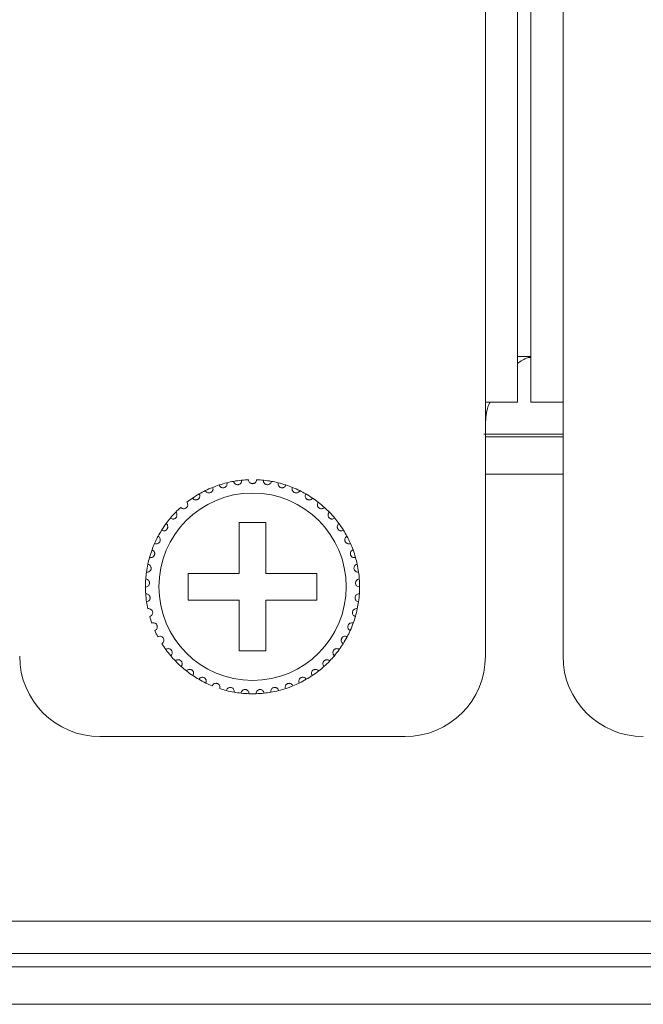
# Model space of a CAD drawing. Units: inches. Extents: x 3.4 to 68.6, y 3.4 to 44.8.
# Drawn here: x 9.5 to 10.4, y 10 to 11.5 of the extents above; entities that cross this region are included whole.
import ezdxf

# ---------------------------------------------------------------- set-up
doc = ezdxf.new("R2010")
doc.units = ezdxf.units.IN
doc.header["$MEASUREMENT"] = 0

msp = doc.modelspace()

# ---------------------------------------------------------------- linework, layer by layer
at = {"color": 7, "linetype": 'Continuous', "lineweight": 15}
for p, q in [((10.17302, 10.93167), (10.17302, 18.69167)), ((10.22102, 10.93167), (10.22102, 18.69167)), ((10.24102, 10.93167), (10.24102, 18.69167)), ((10.28902, 10.93167), (10.28902, 18.69167)), ((10.24102, 10.99967), (10.22102, 10.99967)), ((10.17302, 10.55167), (10.17302, 10.93167)), ((10.22102, 10.93167), (10.17302, 10.93167)), ((10.28902, 10.93167), (10.24102, 10.93167)), ((10.28902, 10.93167), (10.28902, 10.55167)), ((10.17082, 10.88367), (10.28902, 10.88367)), ((10.17302, 10.87967), (10.28902, 10.87967)), ((10.17302, 10.82367), (10.28902, 10.82367)), ((9.84502, 10.75167), (9.80502, 10.75167)), ((9.80502, 10.75167), (9.80502, 10.67567)), ((9.84502, 10.67567), (9.84502, 10.75167)), ((9.80502, 10.67567), (9.72902, 10.67567)), ((9.72902, 10.67567), (9.72902, 10.63567)), ((9.92102, 10.67567), (9.84502, 10.67567)), ((9.92102, 10.63567), (9.92102, 10.67567)), ((9.72902, 10.63567), (9.80502, 10.63567)), ((9.80502, 10.63567), (9.80502, 10.55967)), ((9.84502, 10.55967), (9.84502, 10.63567)), ((9.84502, 10.63567), (9.92102, 10.63567)), ((9.80502, 10.55967), (9.84502, 10.55967)), ((9.59702, 10.43167), (10.05302, 10.43167)), ((4.52502, 10.15567), (21.61302, 10.15567)), ((21.76102, 10.10767), (4.37702, 10.10767)), ((4.88502, 10.08767), (21.25302, 10.08767)), ((21.25302, 10.03167), (4.88502, 10.03167))]:
    msp.add_line(p, q, dxfattribs=at)
msp.add_circle((9.82502, 10.65567), 0.14, dxfattribs=at)
for centre, radius, start, end in [((9.82502, 10.65567), 0.16, 95.85128, 100.14872), ((9.82502, 10.65567), 0.16, 92.14872, 95.85128), ((9.82502, 10.65567), 0.16, 84.14872, 87.85128), ((9.82502, 10.65567), 0.16, 79.85128, 84.14872), ((9.82502, 10.65567), 0.16, 111.85128, 116.14872), ((9.82502, 10.65567), 0.16, 108.14872, 111.85128), ((9.82502, 10.65567), 0.16, 103.85128, 108.14872), ((9.82502, 10.65567), 0.16, 100.14872, 103.85128), ((9.82502, 10.65567), 0.16, 76.14872, 79.85128), ((9.82502, 10.65567), 0.16, 71.85128, 76.14872), ((9.82502, 10.65567), 0.16, 68.14872, 71.85128), ((9.82502, 10.65567), 0.16, 63.85128, 68.14872), ((9.82502, 10.65567), 0.16, 124.14872, 127.85128), ((9.82502, 10.65567), 0.16, 119.85128, 124.14872), ((9.82502, 10.65567), 0.16, 116.14872, 119.85128), ((9.82502, 10.65567), 0.16, 60.14872, 63.85128), ((9.82502, 10.65567), 0.16, 55.85128, 60.14872), ((9.82502, 10.65567), 0.16, 52.14872, 55.85128), ((9.82502, 10.65567), 0.16, 132.14872, 135.85128), ((9.82502, 10.65567), 0.16, 47.85128, 52.14872), ((9.82502, 10.65567), 0.16, 44.14872, 47.85128), ((9.82502, 10.65567), 0.16, 140.14872, 143.85128), ((9.82502, 10.65567), 0.16, 135.85128, 140.14872), ((9.82502, 10.65567), 0.16, 39.85128, 44.14872), ((9.82502, 10.65567), 0.16, 36.14872, 39.85128), ((9.82502, 10.65567), 0.16, 143.85128, 148.14872), ((9.82502, 10.65567), 0.16, 31.85128, 36.14872), ((9.82502, 10.65567), 0.16, 151.85128, 156.14872), ((9.82502, 10.65567), 0.16, 148.14872, 151.85128), ((9.82502, 10.65567), 0.16, 28.14872, 31.85128), ((9.82502, 10.65567), 0.16, 23.85128, 28.14872), ((9.82502, 10.65567), 0.16, 156.14872, 159.85128), ((9.82502, 10.65567), 0.16, 20.14872, 23.85128), ((9.82502, 10.65567), 0.16, 164.14872, 167.85128), ((9.82502, 10.65567), 0.16, 159.85128, 164.14872), ((9.82502, 10.65567), 0.16, 15.85128, 20.14872), ((9.82502, 10.65567), 0.16, 12.14872, 15.85128), ((9.82502, 10.65567), 0.16, 167.85128, 172.14872), ((9.82502, 10.65567), 0.16, 7.85128, 12.14872), ((9.82502, 10.65567), 0.16, 172.14872, 175.85128), ((9.82502, 10.65567), 0.16, 4.14872, 7.85128), ((9.82502, 10.65567), 0.16, 175.85128, 180.14872), ((9.82502, 10.65567), 0.16, 180.14872, 183.85128), ((9.82502, 10.65567), 0.16, 359.85128, 4.14872), ((9.82502, 10.65567), 0.16, 356.14872, 359.85128), ((9.82502, 10.65567), 0.16, 183.85128, 188.14872), ((9.82502, 10.65567), 0.16, 351.85128, 356.14872), ((9.82502, 10.65567), 0.16, 188.14872, 191.85128), ((9.82502, 10.65567), 0.16, 348.14872, 351.85128), ((9.82502, 10.65567), 0.16, 196.14872, 199.85128), ((9.82502, 10.65567), 0.16, 340.14872, 343.85128), ((9.82502, 10.65567), 0.16, 343.85128, 348.14872), ((9.82502, 10.65567), 0.16, 335.85128, 340.14872), ((9.82502, 10.65567), 0.16, 204.14872, 207.85128), ((9.82502, 10.65567), 0.16, 327.85128, 332.14872), ((9.82502, 10.65567), 0.16, 332.14872, 335.85128), ((9.82502, 10.65567), 0.16, 212.14872, 215.85128), ((9.82502, 10.65567), 0.16, 324.14872, 327.85128), ((9.59702, 10.55167), 0.12, 180, 270), ((9.82502, 10.65567), 0.16, 215.85128, 220.14872), ((9.82502, 10.65567), 0.16, 220.14872, 223.85128), ((9.82502, 10.65567), 0.16, 316.14872, 319.85128), ((9.82502, 10.65567), 0.16, 319.85128, 324.14872), ((10.05302, 10.55167), 0.12, 270, 0), ((10.40902, 10.55167), 0.12, 180, 270), ((9.82502, 10.65567), 0.16, 223.85128, 228.14872), ((9.82502, 10.65567), 0.16, 228.14872, 231.85128), ((9.82502, 10.65567), 0.16, 308.14872, 311.85128), ((9.82502, 10.65567), 0.16, 311.85128, 316.14872), ((9.82502, 10.65567), 0.16, 231.85128, 236.14872), ((9.82502, 10.65567), 0.16, 236.14872, 239.85128), ((9.82502, 10.65567), 0.16, 300.14872, 303.85128), ((9.82502, 10.65567), 0.16, 303.85128, 308.14872), ((9.82502, 10.65567), 0.16, 239.85128, 244.14872), ((9.82502, 10.65567), 0.16, 244.14872, 247.85128), ((9.82502, 10.65567), 0.16, 287.85128, 292.14872), ((9.82502, 10.65567), 0.16, 292.14872, 295.85128), ((9.82502, 10.65567), 0.16, 295.85128, 300.14872), ((9.82502, 10.65567), 0.16, 252.14872, 255.85128), ((9.82502, 10.65567), 0.16, 255.85128, 260.14872), ((9.82502, 10.65567), 0.16, 260.14872, 263.85128), ((9.82502, 10.65567), 0.16, 263.85128, 268.14872), ((9.82502, 10.65567), 0.16, 268.14872, 271.85128), ((9.82502, 10.65567), 0.16, 271.85128, 276.14872), ((9.82502, 10.65567), 0.16, 276.14872, 279.85128), ((9.82502, 10.65567), 0.16, 279.85128, 284.14872), ((9.82502, 10.65567), 0.16, 284.14872, 287.85128)]:
    msp.add_arc(centre, radius, start, end, dxfattribs=at)
for points, knots in [([(10.22102, 10.98917), (10.22597, 10.99279), (10.23262, 10.99766), (10.23931, 10.99831), (10.24102, 10.99847)], [0, 0, 0, 0, 0.7441386, 1, 1, 1, 1]), ([(10.17302, 10.89844), (10.17358, 10.90754), (10.17433, 10.91953), (10.17886, 10.92931), (10.17996, 10.93167)], [0, 0, 0, 0, 0.7585675, 1, 1, 1, 1]), ([(9.79683, 10.81317), (9.79709, 10.81227), (9.79754, 10.81074), (9.79919, 10.80915), (9.80085, 10.80834), (9.80249, 10.80805), (9.80404, 10.80818), (9.80545, 10.80869), (9.80681, 10.80958), (9.8081, 10.8111), (9.80879, 10.81299), (9.80873, 10.8143), (9.80871, 10.81483)], [0, 0, 0, 0, 0.17317, 0.2937948, 0.3819255, 0.4517082, 0.5218071, 0.5843612, 0.6501812, 0.7543709, 0.8999393, 1, 1, 1, 1]), ([(9.83102, 10.81555), (9.83088, 10.81463), (9.83065, 10.81306), (9.82924, 10.81126), (9.82771, 10.81022), (9.82628, 10.80975), (9.82486, 10.80962), (9.82343, 10.80981), (9.82186, 10.81047), (9.82033, 10.81173), (9.81925, 10.81352), (9.81909, 10.81491), (9.81902, 10.81555)], [0, 0, 0, 0, 0.1731561, 0.2937403, 0.3819287, 0.4516762, 0.4999437, 0.5698723, 0.6394417, 0.7391982, 0.8792171, 1, 1, 1, 1]), ([(9.85321, 10.81317), (9.85295, 10.81227), (9.8525, 10.81074), (9.85085, 10.80915), (9.84919, 10.80834), (9.84755, 10.80805), (9.84599, 10.80818), (9.84459, 10.80869), (9.84323, 10.80958), (9.84194, 10.8111), (9.84125, 10.81299), (9.84131, 10.8143), (9.84133, 10.81483)], [0, 0, 0, 0, 0.1731654, 0.2937871, 0.3819155, 0.4516964, 0.5218196, 0.5843721, 0.6501904, 0.7543773, 0.899942, 1, 1, 1, 1]), ([(9.75451, 10.79929), (9.75501, 10.7985), (9.75586, 10.79716), (9.75788, 10.79609), (9.7597, 10.79576), (9.76136, 10.79593), (9.76282, 10.7965), (9.76403, 10.79737), (9.76509, 10.7986), (9.76591, 10.80042), (9.76605, 10.80242), (9.76564, 10.80366), (9.76547, 10.80417)], [0, 0, 0, 0, 0.1731432, 0.2937581, 0.381914, 0.4517022, 0.5217913, 0.5843278, 0.6501365, 0.7543896, 0.8999676, 1, 1, 1, 1]), ([(9.77518, 10.80771), (9.77557, 10.80686), (9.77622, 10.80541), (9.77808, 10.80407), (9.77983, 10.80349), (9.7815, 10.80343), (9.78302, 10.80378), (9.78434, 10.80448), (9.78557, 10.80555), (9.78663, 10.80723), (9.78705, 10.8092), (9.78681, 10.81049), (9.78672, 10.81101)], [0, 0, 0, 0, 0.1731271, 0.2937571, 0.3819042, 0.4516934, 0.5218093, 0.5843526, 0.6501529, 0.7543639, 0.8999904, 1, 1, 1, 1]), ([(9.87486, 10.80771), (9.87447, 10.80686), (9.87382, 10.80541), (9.87196, 10.80407), (9.87021, 10.80349), (9.86854, 10.80343), (9.86702, 10.80378), (9.8657, 10.80448), (9.86447, 10.80555), (9.86341, 10.80723), (9.86299, 10.8092), (9.86323, 10.81049), (9.86332, 10.81101)], [0, 0, 0, 0, 0.1731345, 0.2937463, 0.3819142, 0.4516774, 0.5217924, 0.5843578, 0.6501573, 0.754367, 0.8999917, 1, 1, 1, 1]), ([(9.89553, 10.79929), (9.89503, 10.7985), (9.89418, 10.79716), (9.89216, 10.79609), (9.89034, 10.79576), (9.88868, 10.79593), (9.88722, 10.7965), (9.88601, 10.79737), (9.88495, 10.7986), (9.88413, 10.80042), (9.88399, 10.80242), (9.8844, 10.80366), (9.88457, 10.80417)], [0, 0, 0, 0, 0.1731311, 0.2937456, 0.381924, 0.451687, 0.5218005, 0.5843369, 0.6501294, 0.7543916, 0.8999678, 1, 1, 1, 1]), ([(9.7352, 10.78808), (9.73581, 10.78737), (9.73684, 10.78616), (9.73899, 10.78538), (9.74084, 10.78531), (9.74246, 10.78571), (9.74382, 10.78647), (9.7449, 10.7875), (9.74578, 10.78886), (9.74634, 10.79078), (9.7462, 10.79278), (9.74562, 10.79396), (9.74538, 10.79444)], [0, 0, 0, 0, 0.1731391, 0.2937471, 0.3819108, 0.4517037, 0.5218134, 0.5843027, 0.6501119, 0.7542932, 0.8999729, 1, 1, 1, 1]), ([(9.91483, 10.78808), (9.91423, 10.78737), (9.9132, 10.78616), (9.91104, 10.78538), (9.9092, 10.78531), (9.90758, 10.78571), (9.90622, 10.78647), (9.90514, 10.7875), (9.90426, 10.78886), (9.9037, 10.79078), (9.90384, 10.79278), (9.90442, 10.79396), (9.90466, 10.79444)], [0, 0, 0, 0, 0.1731387, 0.2937659, 0.3819065, 0.4516992, 0.5218089, 0.584298, 0.6501204, 0.7542949, 0.8999731, 1, 1, 1, 1]), ([(9.71765, 10.77429), (9.71835, 10.77367), (9.71954, 10.77262), (9.72178, 10.77214), (9.72361, 10.77233), (9.72516, 10.77295), (9.72641, 10.7739), (9.72733, 10.77506), (9.72802, 10.77654), (9.7283, 10.77851), (9.72789, 10.78048), (9.72714, 10.78156), (9.72684, 10.782)], [0, 0, 0, 0, 0.1731658, 0.293777, 0.3819471, 0.4517114, 0.5218465, 0.5843389, 0.6502217, 0.7543431, 0.8999733, 1, 1, 1, 1]), ([(9.93239, 10.77429), (9.93169, 10.77367), (9.9305, 10.77262), (9.92826, 10.77214), (9.92643, 10.77233), (9.92488, 10.77295), (9.92363, 10.7739), (9.92271, 10.77506), (9.92202, 10.77654), (9.92174, 10.77851), (9.92215, 10.78048), (9.9229, 10.78156), (9.9232, 10.782)], [0, 0, 0, 0, 0.1731799, 0.2937902, 0.3819369, 0.4517239, 0.5218375, 0.5843456, 0.6502278, 0.7543449, 0.8999741, 1, 1, 1, 1]), ([(9.70219, 10.7582), (9.70297, 10.75768), (9.70429, 10.7568), (9.70657, 10.75664), (9.70837, 10.75708), (9.70981, 10.75791), (9.71092, 10.75902), (9.71166, 10.76031), (9.71214, 10.76186), (9.71215, 10.76386), (9.71146, 10.76575), (9.71058, 10.76672), (9.71021, 10.76711)], [0, 0, 0, 0, 0.1731567, 0.2937684, 0.381931, 0.4516953, 0.5217784, 0.5843538, 0.6501263, 0.7543383, 0.8999635, 1, 1, 1, 1]), ([(9.94785, 10.7582), (9.94707, 10.75768), (9.94575, 10.7568), (9.94347, 10.75664), (9.94167, 10.75708), (9.94023, 10.75791), (9.93912, 10.75902), (9.93837, 10.76031), (9.9379, 10.76186), (9.93789, 10.76386), (9.93858, 10.76575), (9.93946, 10.76672), (9.93983, 10.76711)], [0, 0, 0, 0, 0.1731725, 0.293763, 0.3819252, 0.4517108, 0.5217751, 0.5843632, 0.6501282, 0.7543396, 0.8999641, 1, 1, 1, 1]), ([(9.68911, 10.7401), (9.68996, 10.7397), (9.69139, 10.73901), (9.69367, 10.73917), (9.69538, 10.73986), (9.6967, 10.74088), (9.69764, 10.74213), (9.69821, 10.74351), (9.69846, 10.74512), (9.69819, 10.7471), (9.69725, 10.74887), (9.69623, 10.74971), (9.69582, 10.75005)], [0, 0, 0, 0, 0.1731464, 0.2937558, 0.3819376, 0.451686, 0.5217936, 0.5843471, 0.6501577, 0.7543772, 0.899994, 1, 1, 1, 1]), ([(9.96093, 10.7401), (9.96008, 10.7397), (9.95865, 10.73901), (9.95637, 10.73917), (9.95465, 10.73986), (9.95334, 10.74088), (9.9524, 10.74213), (9.95183, 10.74351), (9.95158, 10.74512), (9.95185, 10.7471), (9.95279, 10.74887), (9.95381, 10.74971), (9.95422, 10.75005)], [0, 0, 0, 0, 0.1731644, 0.2937535, 0.3819565, 0.4516853, 0.521793, 0.5843465, 0.6501573, 0.7543769, 0.8999939, 1, 1, 1, 1]), ([(9.67868, 10.72037), (9.67958, 10.72008), (9.68109, 10.7196), (9.68333, 10.72008), (9.68493, 10.721), (9.68609, 10.7222), (9.68685, 10.72357), (9.68721, 10.72501), (9.68724, 10.72664), (9.6867, 10.72855), (9.68552, 10.73018), (9.6844, 10.73087), (9.68394, 10.73115)], [0, 0, 0, 0, 0.1731642, 0.2937701, 0.3819469, 0.4516811, 0.5218563, 0.5843318, 0.6501892, 0.7543291, 0.8999814, 1, 1, 1, 1]), ([(9.97136, 10.72037), (9.97046, 10.72008), (9.96895, 10.7196), (9.96671, 10.72008), (9.96511, 10.721), (9.96395, 10.7222), (9.96319, 10.72357), (9.96283, 10.72501), (9.9628, 10.72664), (9.96334, 10.72855), (9.96452, 10.73018), (9.96564, 10.73087), (9.9661, 10.73115)], [0, 0, 0, 0, 0.1731624, 0.2937871, 0.3819434, 0.4516768, 0.5218513, 0.5843262, 0.6501829, 0.7543162, 0.8999671, 1, 1, 1, 1]), ([(9.6711, 10.69937), (9.67203, 10.69921), (9.67359, 10.69895), (9.67574, 10.69974), (9.6772, 10.70087), (9.67818, 10.70221), (9.67874, 10.70367), (9.6789, 10.70516), (9.6787, 10.70677), (9.6779, 10.7086), (9.67651, 10.71004), (9.6753, 10.71057), (9.67481, 10.71078)], [0, 0, 0, 0, 0.1731583, 0.2937691, 0.3819085, 0.451696, 0.5217894, 0.5843687, 0.6501854, 0.7543631, 0.8999986, 1, 1, 1, 1]), ([(9.97894, 10.69937), (9.97801, 10.69921), (9.97645, 10.69895), (9.9743, 10.69974), (9.97284, 10.70087), (9.97186, 10.70221), (9.9713, 10.70368), (9.97113, 10.70516), (9.97134, 10.70677), (9.97214, 10.7086), (9.97353, 10.71004), (9.97474, 10.71057), (9.97523, 10.71078)], [0, 0, 0, 0, 0.1731394, 0.2937502, 0.3818895, 0.4516916, 0.5217756, 0.5843578, 0.6501773, 0.7543465, 0.899982, 1, 1, 1, 1]), ([(9.66652, 10.67752), (9.66745, 10.6775), (9.66904, 10.67745), (9.67106, 10.67853), (9.67235, 10.67985), (9.67314, 10.68132), (9.67349, 10.68285), (9.67344, 10.68434), (9.67302, 10.68591), (9.67196, 10.68761), (9.67038, 10.68884), (9.66912, 10.6892), (9.6686, 10.68934)], [0, 0, 0, 0, 0.1731508, 0.2937435, 0.3819052, 0.4516813, 0.5217901, 0.5843035, 0.6501862, 0.7543795, 0.8999719, 1, 1, 1, 1]), ([(9.98352, 10.67752), (9.98258, 10.6775), (9.981, 10.67745), (9.97898, 10.67853), (9.97769, 10.67985), (9.9769, 10.68132), (9.97655, 10.68285), (9.9766, 10.68434), (9.97702, 10.68591), (9.97807, 10.68761), (9.97966, 10.68884), (9.98092, 10.6892), (9.98144, 10.68934)], [0, 0, 0, 0, 0.1731505, 0.293725, 0.3819022, 0.4516782, 0.5217811, 0.5842937, 0.6501825, 0.7543645, 0.899972, 1, 1, 1, 1]), ([(9.66502, 10.65525), (9.66595, 10.65536), (9.66753, 10.65553), (9.66938, 10.65689), (9.67047, 10.65837), (9.67104, 10.65994), (9.67118, 10.6615), (9.67092, 10.66296), (9.67029, 10.66446), (9.66901, 10.66599), (9.66727, 10.667), (9.66597, 10.66717), (9.66544, 10.66724)], [0, 0, 0, 0, 0.1731559, 0.2937755, 0.381862, 0.4517101, 0.5217985, 0.5842782, 0.6501229, 0.7543257, 0.8999677, 1, 1, 1, 1]), ([(9.98502, 10.65525), (9.98409, 10.65536), (9.98251, 10.65553), (9.98066, 10.65689), (9.97957, 10.65837), (9.979, 10.65994), (9.97886, 10.6615), (9.97912, 10.66296), (9.97975, 10.66446), (9.98103, 10.66599), (9.98277, 10.667), (9.98407, 10.66717), (9.9846, 10.66724)], [0, 0, 0, 0, 0.1731589, 0.2937805, 0.3818685, 0.4517178, 0.5218073, 0.5842881, 0.6501339, 0.7543385, 0.899966, 1, 1, 1, 1]), ([(9.66664, 10.63299), (9.66754, 10.63322), (9.66908, 10.63361), (9.67073, 10.63521), (9.6716, 10.63684), (9.67195, 10.63847), (9.67186, 10.64003), (9.67141, 10.64145), (9.67057, 10.64284), (9.66909, 10.64418), (9.66723, 10.64494), (9.66592, 10.64492), (9.66538, 10.64492)], [0, 0, 0, 0, 0.1731498, 0.2937771, 0.3818907, 0.4516685, 0.5218278, 0.5842921, 0.650117, 0.7543508, 0.899979, 1, 1, 1, 1]), ([(9.9834, 10.63299), (9.9825, 10.63322), (9.98096, 10.63361), (9.97931, 10.63521), (9.97844, 10.63684), (9.97809, 10.63847), (9.97818, 10.64003), (9.97863, 10.64145), (9.97947, 10.64284), (9.98095, 10.64418), (9.98281, 10.64494), (9.98412, 10.64492), (9.98466, 10.64492)], [0, 0, 0, 0, 0.1731328, 0.2937606, 0.3818745, 0.4516576, 0.5218187, 0.5842754, 0.6501129, 0.7543312, 0.89996, 1, 1, 1, 1]), ([(9.67133, 10.61117), (9.6722, 10.61152), (9.67367, 10.61213), (9.67507, 10.61394), (9.67571, 10.61567), (9.67583, 10.61733), (9.67553, 10.61887), (9.67488, 10.62021), (9.67386, 10.62147), (9.67221, 10.62259), (9.67026, 10.62308), (9.66896, 10.62289), (9.66843, 10.62281)], [0, 0, 0, 0, 0.1731386, 0.2937805, 0.3818944, 0.4517081, 0.5218264, 0.5843513, 0.6501398, 0.7543361, 0.8999716, 1, 1, 1, 1]), ([(9.97871, 10.61117), (9.97784, 10.61152), (9.97637, 10.61213), (9.97497, 10.61394), (9.97433, 10.61567), (9.97421, 10.61733), (9.97451, 10.61887), (9.97516, 10.62021), (9.97618, 10.62147), (9.97783, 10.62259), (9.97978, 10.62308), (9.98108, 10.62289), (9.98161, 10.62281)], [0, 0, 0, 0, 0.173125, 0.2937689, 0.3818844, 0.4516992, 0.5218186, 0.5843447, 0.6501343, 0.7543323, 0.8999513, 1, 1, 1, 1]), ([(9.67902, 10.59021), (9.67983, 10.59068), (9.6812, 10.59149), (9.68234, 10.59347), (9.68273, 10.59528), (9.68262, 10.59694), (9.68211, 10.59842), (9.68128, 10.59966), (9.68009, 10.60077), (9.6783, 10.60165), (9.6763, 10.60186), (9.67504, 10.60149), (9.67453, 10.60134)], [0, 0, 0, 0, 0.1731601, 0.2937968, 0.381948, 0.4517219, 0.521772, 0.5842898, 0.6501499, 0.7543505, 0.8999715, 1, 1, 1, 1]), ([(9.97102, 10.59021), (9.97021, 10.59068), (9.96884, 10.59149), (9.9677, 10.59347), (9.96731, 10.59528), (9.96742, 10.59694), (9.96793, 10.59842), (9.96876, 10.59966), (9.96995, 10.60076), (9.97174, 10.60165), (9.97374, 10.60186), (9.975, 10.60149), (9.97551, 10.60134)], [0, 0, 0, 0, 0.1731584, 0.2937939, 0.3819487, 0.4517238, 0.5217732, 0.5842763, 0.6501533, 0.7543334, 0.8999725, 1, 1, 1, 1]), ([(9.68955, 10.57053), (9.69029, 10.57111), (9.69153, 10.57209), (9.69239, 10.57422), (9.69252, 10.57606), (9.69218, 10.57769), (9.69147, 10.57909), (9.69047, 10.5802), (9.68914, 10.58113), (9.68724, 10.58175), (9.68524, 10.58168), (9.68404, 10.58114), (9.68355, 10.58092)], [0, 0, 0, 0, 0.1731269, 0.2937743, 0.3819591, 0.4517234, 0.5218261, 0.5843567, 0.6501578, 0.7543514, 0.8999791, 1, 1, 1, 1]), ([(9.96049, 10.57053), (9.95975, 10.57111), (9.95851, 10.57209), (9.95765, 10.57422), (9.95752, 10.57606), (9.95786, 10.57769), (9.95857, 10.57909), (9.95957, 10.5802), (9.9609, 10.58113), (9.9628, 10.58175), (9.9648, 10.58168), (9.966, 10.58114), (9.96649, 10.58092)], [0, 0, 0, 0, 0.173126, 0.2937651, 0.3819494, 0.4517079, 0.5218103, 0.5843405, 0.6501413, 0.7543549, 0.8999623, 1, 1, 1, 1]), ([(9.70272, 10.5525), (9.70337, 10.55318), (9.70446, 10.55433), (9.70501, 10.55656), (9.70489, 10.55839), (9.70432, 10.55996), (9.70342, 10.56124), (9.70229, 10.56221), (9.70083, 10.56294), (9.69887, 10.5633), (9.69689, 10.56295), (9.69579, 10.56225), (9.69533, 10.56196)], [0, 0, 0, 0, 0.1731549, 0.2937347, 0.3818763, 0.4517152, 0.521833, 0.5843329, 0.6501574, 0.7543571, 0.8999737, 1, 1, 1, 1]), ([(9.94732, 10.5525), (9.94667, 10.55318), (9.94558, 10.55433), (9.94503, 10.55656), (9.94515, 10.5584), (9.94572, 10.55996), (9.94662, 10.56124), (9.94775, 10.56221), (9.94921, 10.56294), (9.95117, 10.5633), (9.95315, 10.56295), (9.95425, 10.56225), (9.95471, 10.56196)], [0, 0, 0, 0, 0.1731529, 0.2937315, 0.3818721, 0.4517189, 0.5218208, 0.5843396, 0.6501634, 0.7543404, 0.8999749, 1, 1, 1, 1]), ([(9.71827, 10.53649), (9.71881, 10.53725), (9.71974, 10.53854), (9.71997, 10.54082), (9.7196, 10.54262), (9.71882, 10.5441), (9.71775, 10.54524), (9.71649, 10.54603), (9.71495, 10.54656), (9.71295, 10.54664), (9.71105, 10.54602), (9.71004, 10.54517), (9.70964, 10.54482)], [0, 0, 0, 0, 0.1731271, 0.2937079, 0.3819034, 0.4516925, 0.5217737, 0.5842938, 0.6501297, 0.7543234, 0.8999566, 1, 1, 1, 1]), ([(9.93177, 10.53649), (9.93123, 10.53725), (9.9303, 10.53854), (9.93007, 10.54082), (9.93044, 10.54262), (9.93122, 10.5441), (9.93229, 10.54524), (9.93355, 10.54603), (9.93509, 10.54656), (9.93709, 10.54664), (9.93899, 10.54602), (9.93999, 10.54517), (9.9404, 10.54482)], [0, 0, 0, 0, 0.1731256, 0.2937054, 0.3819051, 0.4516936, 0.5217562, 0.5842975, 0.6501328, 0.7543256, 0.8999574, 1, 1, 1, 1]), ([(9.73589, 10.52279), (9.73633, 10.52362), (9.73706, 10.52503), (9.73698, 10.52732), (9.73635, 10.52905), (9.73538, 10.5304), (9.73416, 10.53139), (9.7328, 10.532), (9.7312, 10.5323), (9.72922, 10.5321), (9.72741, 10.53123), (9.72654, 10.53024), (9.72619, 10.52984)], [0, 0, 0, 0, 0.1731755, 0.2937862, 0.3819415, 0.4516575, 0.5218137, 0.5843396, 0.650155, 0.7543551, 0.8999766, 1, 1, 1, 1]), ([(9.75525, 10.51168), (9.75557, 10.51256), (9.7561, 10.51405), (9.7557, 10.51631), (9.75484, 10.51794), (9.75368, 10.51914), (9.75234, 10.51995), (9.75091, 10.52037), (9.74929, 10.52045), (9.74735, 10.51997), (9.74568, 10.51885), (9.74496, 10.51776), (9.74466, 10.51731)], [0, 0, 0, 0, 0.1730928, 0.2937633, 0.381899, 0.4516193, 0.5217852, 0.5843056, 0.6501479, 0.7543624, 0.8999544, 1, 1, 1, 1]), ([(9.89479, 10.51168), (9.89447, 10.51256), (9.89394, 10.51405), (9.89434, 10.51631), (9.8952, 10.51794), (9.89636, 10.51914), (9.8977, 10.51995), (9.89913, 10.52037), (9.90075, 10.52045), (9.90269, 10.51997), (9.90436, 10.51885), (9.90508, 10.51776), (9.90538, 10.51731)], [0, 0, 0, 0, 0.1730922, 0.2937585, 0.3818939, 0.4516315, 0.5217971, 0.5843173, 0.6501594, 0.7543521, 0.8999436, 1, 1, 1, 1]), ([(9.91415, 10.52279), (9.91371, 10.52362), (9.91298, 10.52503), (9.91306, 10.52732), (9.91369, 10.52905), (9.91466, 10.5304), (9.91588, 10.53139), (9.91724, 10.532), (9.91884, 10.5323), (9.92082, 10.5321), (9.92263, 10.53123), (9.9235, 10.53024), (9.92385, 10.52984)], [0, 0, 0, 0, 0.1731682, 0.2937778, 0.3819328, 0.4516486, 0.5218047, 0.5843539, 0.650169, 0.7543689, 0.89999, 1, 1, 1, 1]), ([(9.77597, 10.50337), (9.77616, 10.50429), (9.77648, 10.50584), (9.77577, 10.50802), (9.77469, 10.50952), (9.77338, 10.51055), (9.77194, 10.51115), (9.77046, 10.51137), (9.76884, 10.51122), (9.76699, 10.51049), (9.7655, 10.50914), (9.76493, 10.50796), (9.7647, 10.50747)], [0, 0, 0, 0, 0.1731799, 0.2937512, 0.381906, 0.451702, 0.5218037, 0.5843331, 0.6501597, 0.7543428, 0.8999973, 1, 1, 1, 1]), ([(9.87407, 10.50337), (9.87388, 10.50429), (9.87356, 10.50584), (9.87427, 10.50802), (9.87535, 10.50952), (9.87666, 10.51055), (9.8781, 10.51115), (9.87958, 10.51137), (9.8812, 10.51122), (9.88305, 10.51049), (9.88454, 10.50914), (9.88511, 10.50796), (9.88534, 10.50747)], [0, 0, 0, 0, 0.1731766, 0.2937469, 0.3818872, 0.4516826, 0.5217837, 0.5843125, 0.6501627, 0.7543449, 0.8999982, 1, 1, 1, 1]), ([(9.79764, 10.49803), (9.7977, 10.49896), (9.79781, 10.50054), (9.7968, 10.5026), (9.79552, 10.50393), (9.79408, 10.50477), (9.79257, 10.50517), (9.79108, 10.50518), (9.78949, 10.50481), (9.78776, 10.50382), (9.78647, 10.50229), (9.78607, 10.50103), (9.78591, 10.50052)], [0, 0, 0, 0, 0.1731673, 0.293757, 0.3819332, 0.4516879, 0.5218269, 0.5843516, 0.6501687, 0.7543804, 0.8999654, 1, 1, 1, 1]), ([(9.81985, 10.49575), (9.81978, 10.49668), (9.81966, 10.49827), (9.81837, 10.50016), (9.81692, 10.5013), (9.81538, 10.50193), (9.81383, 10.50212), (9.81235, 10.50192), (9.81083, 10.50134), (9.80926, 10.50011), (9.80819, 10.49841), (9.80797, 10.49712), (9.80788, 10.49659)], [0, 0, 0, 0, 0.1731562, 0.2937394, 0.3818968, 0.4516632, 0.5217887, 0.5843225, 0.650159, 0.7543868, 0.8999665, 1, 1, 1, 1]), ([(9.83019, 10.49575), (9.83026, 10.49668), (9.83038, 10.49827), (9.83167, 10.50016), (9.83312, 10.5013), (9.83466, 10.50193), (9.83621, 10.50212), (9.83769, 10.50192), (9.83921, 10.50134), (9.84078, 10.50011), (9.84185, 10.49841), (9.84207, 10.49712), (9.84216, 10.49659)], [0, 0, 0, 0, 0.1731555, 0.2937382, 0.3818952, 0.4516847, 0.52181, 0.5843178, 0.6501541, 0.7543815, 0.899971, 1, 1, 1, 1]), ([(9.85239, 10.49803), (9.85234, 10.49896), (9.85223, 10.50054), (9.85324, 10.5026), (9.85452, 10.50393), (9.85596, 10.50477), (9.85747, 10.50517), (9.85896, 10.50518), (9.86055, 10.50481), (9.86228, 10.50382), (9.86357, 10.50229), (9.86397, 10.50103), (9.86413, 10.50052)], [0, 0, 0, 0, 0.1731693, 0.2937507, 0.3819436, 0.4516987, 0.5218128, 0.5843379, 0.650179, 0.7543722, 0.8999581, 1, 1, 1, 1])]:
    msp.add_open_spline(points, degree=3, knots=knots, dxfattribs=at)

doc.saveas('drawing.dxf')
